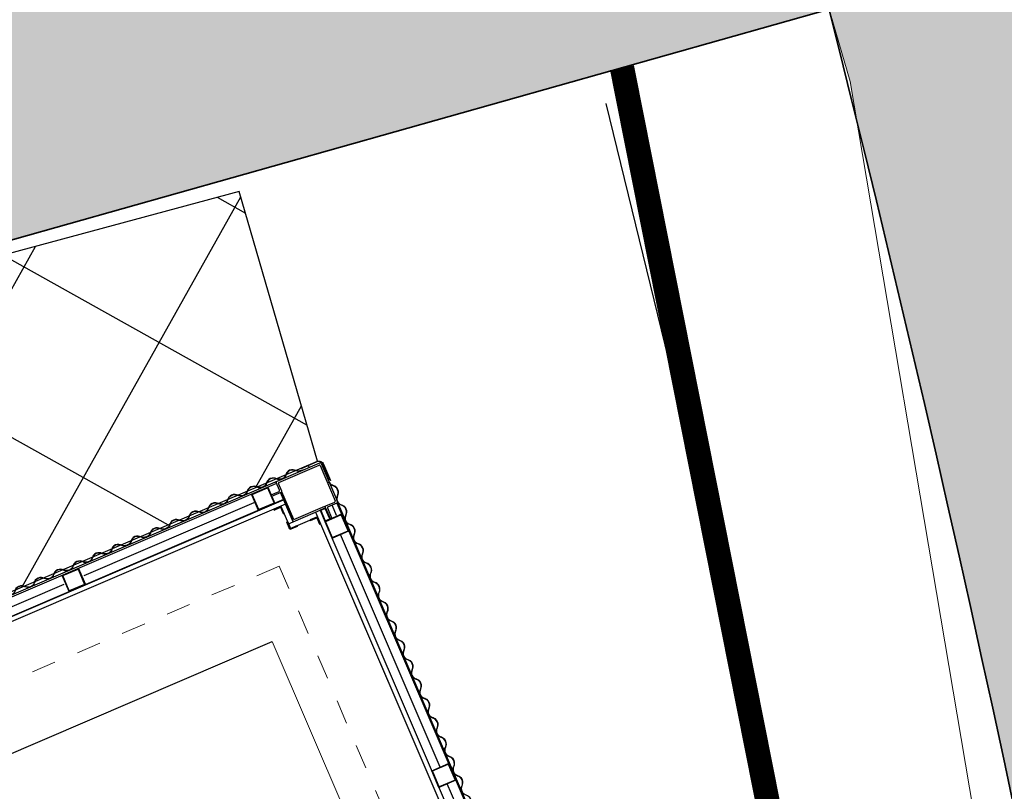
# Model space of a CAD drawing. Units: metres. Extents: x 271 to 492, y 317 to 566.
# Drawn here: x 448 to 453, y 383 to 386 of the extents above; entities that cross this region are included whole.
import ezdxf
from ezdxf import colors
from ezdxf.entities.mleader import LeaderData, LeaderLine
from ezdxf.math import Vec2, Vec3

# ---------------------------------------------------------------- set-up
doc = ezdxf.new("R2010")
doc.units = ezdxf.units.M
doc.linetypes.add('DASHED2', pattern=[0.375, 0.25, -0.125])
doc.layers.add('PDF _Geometria', color=7, linetype='Continuous')
doc.styles.get("Standard").update_dxf_attribs({"font": 'arial.ttf'})
doc.linetypes.add('ISOLAMENTO', pattern='A,0.00254,-2.54,[134,ltypeshp.shx,S=2.54,R=0,X=-2.54,Y=0],-5.08,[134,ltypeshp.shx,S=2.54,R=180,X=2.54,Y=0],-2.54', length=10.16254)
doc.linetypes.add('LIMITE1', pattern='A,6.35,-2.54,[133,ltypeshp.shx,S=2.54,R=0,X=-2.54,Y=0],-2.54,25.4', length=36.83)

# ---------------------------------------------------------------- blocks, each defined once
blk = doc.blocks.new('A$C353A00B6')
at = {"lineweight": 9}
for p, q in [((0.5894, 1.2736), (0.5894, 3.3451)), ((0.9611, 1.2868), (0.9611, 2.6562))]:
    blk.add_line(p, q, dxfattribs=at)
at = {"linetype": 'DASHED2', "lineweight": 5, "ltscale": 0.25}
for q in [(0.8124, 3.3451), (3.0763, 1.0142)]:
    blk.add_line((0.8124, 1.0142), q, dxfattribs=at)
for p, q in [((0.4895, 0.8673), (0.4895, 3.2715)), ((0.4944, 0.8696), (0.4927, 3.267)), ((0.5689, 0.9195), (0.5689, 3.2669)), ((0.5895, 0.8696), (0.5894, 3.2669)), ((3.0763, 1.2868), (0.9611, 1.2868)), ((0.5439, 0.9193), (0.5371, 0.9193)), ((0.5372, 0.873), (0.5372, 0.9195)), ((0.544, 0.9195), (0.5372, 0.9195)), ((0.544, 0.8661), (0.544, 0.9195)), ((0.5929, 0.9217), (0.5895, 0.9217)), ((0.5895, 0.9217), (0.5895, 0.8933)), ((0.5895, 0.8933), (0.5895, 0.8899)), ((0.7096, 0.89), (0.5895, 0.8899)), ((0.5895, 0.8899), (0.6212, 0.8899)), ((0.5929, 0.8933), (0.5929, 0.9217)), ((0.5929, 0.8933), (0.6212, 0.8933)), ((0.6212, 0.8933), (0.5929, 0.8933)), ((0.6212, 0.8899), (0.6212, 0.8933)), ((0.6812, 0.89), (0.6812, 0.8934)), ((0.6812, 0.8934), (0.7096, 0.8934)), ((0.7096, 0.89), (0.6812, 0.89)), ((0.7096, 0.8934), (0.713, 0.8934)), ((0.7097, 0.7913), (0.7096, 0.89)), ((0.7096, 0.89), (0.7096, 0.8616)), ((0.7096, 0.8616), (0.7096, 0.89)), ((0.713, 0.8934), (0.713, 0.8616)), ((0.4895, 0.6948), (0.4895, 0.865)), ((0.5338, 0.8696), (0.4927, 0.8696)), ((0.4963, 0.7016), (0.4963, 0.8593)), ((0.5406, 0.8627), (0.4997, 0.8627)), ((0.6892, 0.8696), (0.544, 0.8696)), ((0.6824, 0.8627), (0.544, 0.8627)), ((0.7096, 0.8696), (0.5895, 0.8695)), ((0.6824, 0.8627), (0.6824, 0.7391)), ((0.6893, 0.7981), (0.6892, 0.8696)), ((0.6892, 0.7391), (0.6892, 0.8695)), ((0.6892, 0.8695), (0.6892, 0.7391)), ((0.713, 0.8616), (0.7096, 0.8616)), ((0.7131, 0.823), (0.7097, 0.823)), ((0.7097, 0.823), (0.7097, 0.7947)), ((0.7131, 0.7947), (0.7131, 0.823)), ((0.4882, 0.7777), (0.4882, 0.7665)), ((0.4882, 0.7665), (0.4895, 0.7665)), ((0.6892, 0.7913), (0.6892, 0.7913)), ((0.6892, 0.7708), (2.0584, 0.7709)), ((0.7097, 0.7947), (0.7097, 0.7913)), ((0.7097, 0.7913), (0.7414, 0.7913)), ((0.7131, 0.7947), (0.7414, 0.7947)), ((0.7414, 0.7947), (0.7131, 0.7947)), ((0.7414, 0.7913), (0.7414, 0.7947)), ((0.4829, 0.7632), (0.4897, 0.7632)), ((0.6824, 0.7357), (0.6824, 0.7016)), ((0.7278, 0.7391), (0.6858, 0.7391)), ((0.6892, 0.7289), (0.6892, 0.6948)), ((0.7278, 0.7323), (0.6926, 0.7323)), ((0.7278, 0.7391), (0.7278, 0.7323)), ((0.6858, 0.6914), (0.4929, 0.6914)), ((0.679, 0.6982), (0.4997, 0.6982)), ((0.5413, 0.6824), (0.5413, 0.6914)), ((0.563, 0.69), (0.563, 0.6914)), ((0.5759, 0.69), (0.563, 0.69)), ((0.6825, 0.6914), (2.8961, 0.6914)), ((0.6892, 0.6982), (2.0584, 0.6982)), ((0.6892, 0.6914), (0.6892, 0.6914))]:
    blk.add_line(p, q)
at = {"linetype": 'ISOLAMENTO', "ltscale": 0.0034}
for p, q in [((0.5315, 3.1382), (0.5315, 2.1056)), ((0.5315, 2.0307), (0.5315, 0.9942))]:
    blk.add_line(p, q, dxfattribs=at)
at = {"linetype": 'ISOLAMENTO', "ltscale": 0.0016}
blk.add_line((0.5152, 0.9162), (0.5152, 0.8733), dxfattribs=at)
for points in [[(0.5689, 2.0307), (0.494, 2.0307), (0.494, 2.1056), (0.5689, 2.1056)], [(0.5667, 2.033), (0.4963, 2.033), (0.4963, 2.1034), (0.5667, 2.1034)], [(0.5689, 0.9942), (0.494, 0.9942), (0.494, 0.9193), (0.5689, 0.9193)], [(0.5667, 0.9919), (0.4963, 0.9919), (0.4963, 0.9216), (0.5667, 0.9216)], [(0.544, 0.8696), (0.5689, 0.8696), (0.5689, 0.9195), (0.544, 0.9195)], [(0.5462, 0.8718), (0.5666, 0.8718), (0.5666, 0.9172), (0.5462, 0.9172)], [(0.7278, 0.7708), (0.8004, 0.7708), (0.8004, 0.6982), (0.7278, 0.6982)], [(0.73, 0.7686), (0.7981, 0.7686), (0.7981, 0.7005), (0.73, 0.7005)], [(1.5726, 0.7708), (1.6452, 0.7708), (1.6452, 0.6982), (1.5726, 0.6982)], [(1.5749, 0.7686), (1.643, 0.7686), (1.643, 0.7005), (1.5749, 0.7005)]]:
    blk.add_lwpolyline(points, close=True)
blk.add_lwpolyline([(0.5732, 0.6811), (0.5025, 0.6811, -0.414214), (0.4815, 0.702), (0.4815, 0.7741), (0.4829, 0.7741), (0.4829, 0.702, 0.414214), (0.5025, 0.6824), (0.5732, 0.6824)], format="xyb", close=True)
blk.add_lwpolyline([(2.0584, 0.7708), (0.6892, 0.7709), (0.6892, 0.7913), (2.0584, 0.7913)])
at = {"linetype": 'ISOLAMENTO', "ltscale": 0.0034}
for points in [[(0.8058, 0.7352), (1.5646, 0.7352)], [(1.6525, 0.7352), (1.9825, 0.7352)]]:
    blk.add_lwpolyline(points, dxfattribs=at)
for centre, radius, start, end in [((0.4927, 0.8661), 0.0034, 90, 199.5117), ((0.4895, 0.865), 0.0000034, 90, 19.5117), ((0.4997, 0.8593), 0.0034, 90, 180), ((0.5338, 0.873), 0.0034, 270, 0), ((0.5406, 0.8661), 0.0034, 270, 0), ((0.6892, 0.8695), 0.0000034, 0, 90), ((0.6892, 0.8696), 0.0000034, 0.0302, 90.0302), ((0.6858, 0.7357), 0.0034, 90, 180), ((0.6926, 0.7289), 0.0034, 90, 180), ((0.4929, 0.6948), 0.0034, 180, 270), ((0.4997, 0.7016), 0.0034, 180, 270), ((0.679, 0.7016), 0.0034, 270, 0), ((0.6858, 0.6948), 0.0034, 270, 0), ((0.6892, 0.6914), 0.0000034, 270, 0)]:
    blk.add_arc(centre, radius, start, end)
for points in [[(0.4882, 2.2435), (0.4849, 2.232), (0.4718, 2.215), (0.4718, 2.1868), (0.485, 2.1712), (0.4882, 2.1573)], [(0.4882, 2.1573), (0.4849, 2.1458), (0.4718, 2.1287), (0.4718, 2.1006), (0.485, 2.085), (0.4882, 2.071)], [(0.4895, 2.1573), (0.4862, 2.1458), (0.4731, 2.1287), (0.4732, 2.1006), (0.4863, 2.085), (0.4895, 2.071)], [(0.4882, 2.071), (0.4849, 2.0596), (0.4718, 2.0425), (0.4718, 2.0144), (0.485, 1.9988), (0.4882, 1.9848)], [(0.4895, 2.071), (0.4862, 2.0596), (0.4731, 2.0425), (0.4732, 2.0144), (0.4863, 1.9988), (0.4895, 1.9848)], [(0.4882, 1.9848), (0.4849, 1.9734), (0.4718, 1.9563), (0.4718, 1.9282), (0.485, 1.9125), (0.4882, 1.8986)], [(0.4895, 1.9848), (0.4862, 1.9734), (0.4731, 1.9563), (0.4732, 1.9282), (0.4863, 1.9125), (0.4895, 1.8986)], [(0.4882, 1.8986), (0.4849, 1.8871), (0.4718, 1.8701), (0.4718, 1.8419), (0.485, 1.8263), (0.4882, 1.8124)], [(0.4895, 1.8986), (0.4862, 1.8871), (0.4731, 1.8701), (0.4732, 1.8419), (0.4863, 1.8263), (0.4895, 1.8124)], [(0.4882, 1.8124), (0.4849, 1.8009), (0.4718, 1.7838), (0.4718, 1.7557), (0.485, 1.7401), (0.4882, 1.7261)], [(0.4895, 1.8124), (0.4862, 1.8009), (0.4731, 1.7838), (0.4732, 1.7557), (0.4863, 1.7401), (0.4895, 1.7261)], [(0.4882, 1.7261), (0.4849, 1.7147), (0.4718, 1.6976), (0.4718, 1.6695), (0.485, 1.6538), (0.4882, 1.6399)], [(0.4895, 1.7261), (0.4862, 1.7147), (0.4731, 1.6976), (0.4732, 1.6695), (0.4863, 1.6538), (0.4895, 1.6399)], [(0.4882, 1.6399), (0.4849, 1.6285), (0.4718, 1.6114), (0.4718, 1.5832), (0.485, 1.5676), (0.4882, 1.5537)], [(0.4895, 1.6399), (0.4862, 1.6285), (0.4731, 1.6114), (0.4732, 1.5832), (0.4863, 1.5676), (0.4895, 1.5537)], [(0.4882, 1.5537), (0.4849, 1.5422), (0.4718, 1.5252), (0.4718, 1.497), (0.485, 1.4814), (0.4882, 1.4675)], [(0.4895, 1.5537), (0.4862, 1.5422), (0.4731, 1.5252), (0.4732, 1.497), (0.4863, 1.4814), (0.4895, 1.4675)], [(0.4882, 1.4675), (0.4849, 1.456), (0.4718, 1.4389), (0.4718, 1.4108), (0.485, 1.3952), (0.4882, 1.3812)], [(0.4895, 1.4675), (0.4862, 1.456), (0.4731, 1.4389), (0.4732, 1.4108), (0.4863, 1.3952), (0.4895, 1.3812)], [(0.4882, 1.3812), (0.4849, 1.3698), (0.4718, 1.3527), (0.4718, 1.3246), (0.485, 1.3089), (0.4882, 1.295)], [(0.4895, 1.3812), (0.4862, 1.3698), (0.4731, 1.3527), (0.4732, 1.3246), (0.4863, 1.3089), (0.4895, 1.295)], [(0.4882, 1.295), (0.4849, 1.2835), (0.4718, 1.2665), (0.4718, 1.2383), (0.485, 1.2227), (0.4882, 1.2088)], [(0.4895, 1.295), (0.4862, 1.2835), (0.4731, 1.2665), (0.4732, 1.2383), (0.4863, 1.2227), (0.4895, 1.2088)], [(0.4882, 1.2088), (0.4849, 1.1973), (0.4718, 1.1802), (0.4718, 1.1521), (0.485, 1.1365), (0.4882, 1.1226)], [(0.4895, 1.2088), (0.4862, 1.1973), (0.4731, 1.1802), (0.4732, 1.1521), (0.4863, 1.1365), (0.4895, 1.1226)], [(0.4882, 1.1226), (0.4849, 1.1111), (0.4718, 1.094), (0.4718, 1.0659), (0.485, 1.0503), (0.4882, 1.0363)], [(0.4895, 1.1226), (0.4862, 1.1111), (0.4731, 1.094), (0.4732, 1.0659), (0.4863, 1.0503), (0.4895, 1.0363)], [(0.4882, 1.0364), (0.4849, 1.0249), (0.4718, 1.0079), (0.4718, 0.9797), (0.485, 0.9641), (0.4882, 0.9502)], [(0.4895, 1.0364), (0.4862, 1.0249), (0.4731, 1.0079), (0.4732, 0.9797), (0.4863, 0.9641), (0.4895, 0.9502)], [(0.4882, 0.9503), (0.4849, 0.9388), (0.4718, 0.9217), (0.4719, 0.8936), (0.485, 0.878), (0.4882, 0.864)], [(0.4895, 0.9503), (0.4862, 0.9388), (0.4731, 0.9217), (0.4732, 0.8936), (0.4863, 0.878), (0.4895, 0.864)], [(0.4882, 0.8639), (0.4849, 0.8524), (0.4718, 0.8353), (0.4718, 0.8072), (0.485, 0.7916), (0.4882, 0.7777)], [(0.4895, 0.8639), (0.4862, 0.8524), (0.4731, 0.8353), (0.4732, 0.8072), (0.4863, 0.7916), (0.4895, 0.7777)], [(0.5759, 0.6914), (0.5874, 0.6881), (0.6045, 0.675), (0.6326, 0.6751), (0.6482, 0.6882), (0.6622, 0.6914)], [(0.5759, 0.69), (0.5874, 0.6868), (0.6045, 0.6737), (0.6326, 0.6737), (0.6482, 0.6868), (0.6622, 0.69)], [(0.6622, 0.6914), (0.6736, 0.6881), (0.6907, 0.675), (0.7188, 0.6751), (0.7344, 0.6882), (0.7484, 0.6914)], [(0.6622, 0.69), (0.6736, 0.6868), (0.6907, 0.6737), (0.7188, 0.6737), (0.7344, 0.6868), (0.7484, 0.69)], [(0.7486, 0.6914), (0.76, 0.6881), (0.7771, 0.675), (0.8052, 0.6751), (0.8209, 0.6882), (0.8348, 0.6914)], [(0.7486, 0.69), (0.76, 0.6867), (0.7771, 0.6736), (0.8052, 0.6737), (0.8209, 0.6868), (0.8348, 0.69)], [(0.8348, 0.6914), (0.8462, 0.6881), (0.8633, 0.675), (0.8915, 0.6751), (0.9071, 0.6882), (0.921, 0.6914)], [(0.8348, 0.69), (0.8462, 0.6867), (0.8633, 0.6736), (0.8915, 0.6737), (0.9071, 0.6868), (0.921, 0.69)], [(0.9212, 0.6914), (0.9327, 0.6881), (0.9497, 0.675), (0.9779, 0.675), (0.9935, 0.6882), (1.0074, 0.6914)], [(0.9212, 0.69), (0.9327, 0.6867), (0.9497, 0.6736), (0.9779, 0.6737), (0.9935, 0.6868), (1.0074, 0.69)], [(1.0074, 0.6914), (1.0189, 0.6881), (1.036, 0.675), (1.0641, 0.675), (1.0797, 0.6882), (1.0936, 0.6914)], [(1.0074, 0.69), (1.0189, 0.6867), (1.036, 0.6736), (1.0641, 0.6737), (1.0797, 0.6868), (1.0936, 0.69)], [(1.0938, 0.6913), (1.1053, 0.6881), (1.1224, 0.675), (1.1505, 0.675), (1.1661, 0.6881), (1.1801, 0.6913)], [(1.0938, 0.69), (1.1053, 0.6867), (1.1224, 0.6736), (1.1505, 0.6737), (1.1661, 0.6868), (1.1801, 0.69)], [(1.1801, 0.6913), (1.1915, 0.6881), (1.2086, 0.675), (1.2367, 0.675), (1.2523, 0.6881), (1.2663, 0.6913)], [(1.1801, 0.69), (1.1915, 0.6867), (1.2086, 0.6736), (1.2367, 0.6737), (1.2523, 0.6868), (1.2663, 0.69)], [(1.2663, 0.6913), (1.2777, 0.6881), (1.2948, 0.675), (1.3229, 0.675), (1.3386, 0.6881), (1.3525, 0.6913)], [(1.2663, 0.69), (1.2777, 0.6867), (1.2948, 0.6736), (1.3229, 0.6737), (1.3386, 0.6868), (1.3525, 0.69)], [(1.3525, 0.6913), (1.364, 0.6881), (1.381, 0.675), (1.4092, 0.675), (1.4248, 0.6881), (1.4387, 0.6913)], [(1.3525, 0.69), (1.364, 0.6867), (1.381, 0.6736), (1.4092, 0.6737), (1.4248, 0.6868), (1.4387, 0.69)], [(1.4387, 0.6913), (1.4502, 0.6881), (1.4673, 0.675), (1.4954, 0.675), (1.511, 0.6881), (1.525, 0.6913)], [(1.4387, 0.69), (1.4502, 0.6867), (1.4673, 0.6736), (1.4954, 0.6737), (1.511, 0.6868), (1.525, 0.69)], [(1.525, 0.6913), (1.5364, 0.6881), (1.5535, 0.675), (1.5816, 0.675), (1.5973, 0.6881), (1.6112, 0.6913)], [(1.525, 0.69), (1.5364, 0.6867), (1.5535, 0.6736), (1.5816, 0.6737), (1.5973, 0.6868), (1.6112, 0.69)], [(1.6112, 0.6913), (1.6226, 0.6881), (1.6397, 0.675), (1.6679, 0.675), (1.6835, 0.6881), (1.6974, 0.6913)], [(1.6112, 0.69), (1.6226, 0.6867), (1.6397, 0.6736), (1.6679, 0.6737), (1.6835, 0.6868), (1.6974, 0.69)], [(1.6974, 0.6913), (1.7089, 0.6881), (1.7259, 0.675), (1.7541, 0.675), (1.7697, 0.6881), (1.7836, 0.6913)], [(1.6974, 0.69), (1.7089, 0.6867), (1.7259, 0.6736), (1.7541, 0.6737), (1.7697, 0.6868), (1.7836, 0.69)], [(1.7836, 0.6913), (1.7951, 0.6881), (1.8122, 0.675), (1.8403, 0.675), (1.8559, 0.6881), (1.8699, 0.6913)], [(1.7836, 0.69), (1.7951, 0.6867), (1.8122, 0.6736), (1.8403, 0.6737), (1.8559, 0.6868), (1.8699, 0.69)]]:
    blk.add_spline(points, degree=3)

msp = doc.modelspace()

# ---------------------------------------------------------------- hatches: boundary and pattern name
at = {"true_color": 0x58ba48}
h = msp.add_hatch(color=85, dxfattribs=at)
h.dxf.hatch_style = 1
h.paths.add_polyline_path([(455.5549, 366.5639), (451.3638, 366.5216), (451.3638, 362.5421), (452.5915, 362.5421), (452.5915, 360.9757), (455.5549, 360.9757)])
h.paths.add_polyline_path([(450.0385, 391.8023, 0.001605), (449.8613, 392.3329), (448.0617, 397.172), (447.5204, 398.3857), (442.8121, 396.41), (445.0136, 391.3298), (445.5216, 391.5415), (444.8865, 383.8365), (451.7859, 385.7836)])
h.paths.add_polyline_path([(434.9379, 421.1758), (431.3394, 418.3394), (431.5066, 418.126), (431.5087, 418.1277), (433.7948, 415.2066), (437.351, 417.9584)])
h = msp.add_hatch(color=85, dxfattribs=at)
h.dxf.hatch_style = 1
h.paths.add_polyline_path([(442.7698, 412.7512), (440.7801, 415.8416), (437.3847, 420.5103), (436.152, 419.5569), (437.351, 417.9584), (436.5875, 417.3676), (436.5889, 417.3657, -0.045964), (445.0932, 403.7477), (445.2676, 403.4375), (445.4387, 403.0537, -0.033106), (449.8539, 392.353), (449.9667, 392.0495), (450.0461, 391.776, -0.017816), (451.7843, 385.7889), (451.8718, 385.4876), (451.8979, 385.3332, -0.037081), (454.058, 372.5523), (454.0646, 372.5136), (454.0617, 372.5133, -0.017064), (454.4122, 366.5524), (455.5549, 366.5639), (455.5549, 362.8385), (457.1324, 362.8385), (456.9096, 368.5537), (456.6133, 372.2368), (455.8089, 378.1213), (454.7082, 383.9635), (453.7769, 387.562), (452.0411, 393.2772), (449.9244, 398.8654), (448.4427, 402.2522), (445.7756, 407.5863)])
h = msp.add_hatch(dxfattribs=at)
h.set_pattern_fill('ANSI37', color=85, scale=0.2)
h.set_pattern_definition([(330.75952, (29.59274, -104.86124), (0.3101824, 0.5540865), []), (60.75952, (29.59274, -104.86124), (-0.5540865, 0.3101824), [])])
h.paths.add_polyline_path([(444.1906, 383.6401), (444.5128, 382.4862), (445.4084, 382.8463), (445.7012, 382.2332), (449.6904, 383.9316), (449.3691, 385.0376)])

# ---------------------------------------------------------------- linework, layer by layer
at = {"color": 1}
msp.add_line((451.2053, 384.0345), (450.8723, 385.3979), dxfattribs=at)
msp.add_lwpolyline([(444.1906, 383.6401), (444.5128, 382.4862), (445.4084, 382.8463), (445.7012, 382.2332), (449.6904, 383.9316), (449.3691, 385.0376), (444.1906, 383.6401), (442.9334, 388.2831), (440.4024, 394.8735), (438.0792, 393.9171), (436.7348, 394.3348), (437.3918, 394.9791), (440.9145, 397.0556), (444.2788, 389.0385), (444.8865, 383.8365)])
at = {"color": 1, "linetype": 'LIMITE1', "ltscale": 0.01, "const_width": 0.1}
msp.add_lwpolyline([(450.9377, 385.5442), (451.6956, 381.7227)], dxfattribs=at)
at = {"layer": 'PDF _Geometria', "lineweight": 13}
for points in [[(473.2366, 357.5816), (473.2509, 363.7275, 0.165863), (451.0251, 429.2194), (449.9244, 430.6588), (432.6949, 452.8494)], [(472.9401, 357.4979), (472.9545, 363.7275, 0.165712), (450.7711, 429.0501), (449.7127, 430.4471), (432.3865, 452.7623)]]:
    msp.add_lwpolyline(points, format="xyb", dxfattribs=at)
msp.add_lwpolyline([(445.2676, 403.4375), (448.0617, 397.172), (449.9667, 392.0495), (451.8718, 385.4876), (454.0646, 372.5136), (453.8192, 372.4908), (450.0514, 376.0046), (447.0033, 372.5755), (449.3317, 370.4164), (449.1624, 370.2471), (446.8339, 369.6544)], dxfattribs=at)
at = {"layer": 'PDF _Geometria', "color": 18, "lineweight": 35, "true_color": 0x070707}
msp.add_lwpolyline([(447.5536, 398.3997), (442.8121, 396.41), (445.0136, 391.3298), (445.5216, 391.5415), (444.8865, 383.8365), (451.7871, 385.7839)], dxfattribs=at)
msp.add_arc((366.9287, 364.3992), 87.5099, 1.417435, 37.247707, dxfattribs=at)

# ---------------------------------------------------------------- block references
at = {"rotation": 203.2128503737706}
msp.add_blockref('A$C353A00B6', (449.8806, 384.7546), dxfattribs=at)

# ---------------------------------------------------------------- leaders
ml = msp.add_multileader_mtext('Standard')
ml.set_content('Recinzione di protezione pedonale', color=256)
ml.set_leader_properties()
ml.build(insert=Vec2(0, 0))
ml.multileader.update_dxf_attribs({"arrow_head_size": 1})
ctx = ml.context
ctx.base_point, ctx.char_height, ctx.arrow_head_size, ctx.plane_origin, ctx.plane_x_axis, ctx.plane_y_axis = Vec3(467.4221, 425.8667), 1, 1, Vec3(445.5506, 385.1269), Vec3(0.2716, -0.96241, 0), Vec3(0.96241, 0.2716, 0)
notes = []
notes.append((ctx, [(0, (1, 1, 0), (476.4577, 393.8492), (-0.2716, 0.96241, 0), 8, [(0, [(443.8119, 384.6415)], 0, [])])]))
ctx.mtext.insert, ctx.mtext.text_direction, ctx.mtext.rotation, ctx.mtext.flow_direction = Vec3(468.5801, 424.1154), Vec3(0.2716, -0.96241, 0), 4.987445, 5
ml = msp.add_multileader_mtext('Standard')
ml.set_content('WC dedicato personale sanitario', color=256)
ml.set_leader_properties()
ml.build(insert=Vec2(0, 0))
ml.multileader.update_dxf_attribs({"arrow_head_size": 1})
ctx = ml.context
ctx.base_point, ctx.char_height, ctx.arrow_head_size, ctx.plane_origin, ctx.plane_x_axis, ctx.plane_y_axis = Vec3(471.4757, 419.5212), 1, 1, Vec3(450.8486, 380.3248), Vec3(0.2716, -0.96241, 0), Vec3(0.96241, 0.2716, 0)
notes.append((ctx, [(0, (1, 1, 0), (480.1997, 388.6079), (-0.2716, 0.96241, 0), 8, [(0, [(450.9478, 380.313)], 0, [])])]))
ctx.mtext.insert, ctx.mtext.text_direction, ctx.mtext.rotation, ctx.mtext.width, ctx.mtext.flow_direction = Vec3(472.6337, 417.7699), Vec3(0.2716, -0.96241, 0), 4.987445, 21.268076, 5
for ctx, leaders in notes:
    for number, flags, end, landing, length, lines in leaders:
        leader = LeaderData()
        leader.index, (leader.has_last_leader_line, leader.has_dogleg_vector, leader.attachment_direction) = number, flags
        leader.last_leader_point, leader.dogleg_vector, leader.dogleg_length = Vec3(end), Vec3(landing), length
        for number, points, colour, breaks in lines:
            line = LeaderLine()
            line.index, line.vertices, line.color, line.breaks = number, Vec3.list(points), colors.encode_raw_color(colour), breaks
            leader.lines.append(line)
        ctx.leaders.append(leader)

doc.saveas('drawing.dxf')
